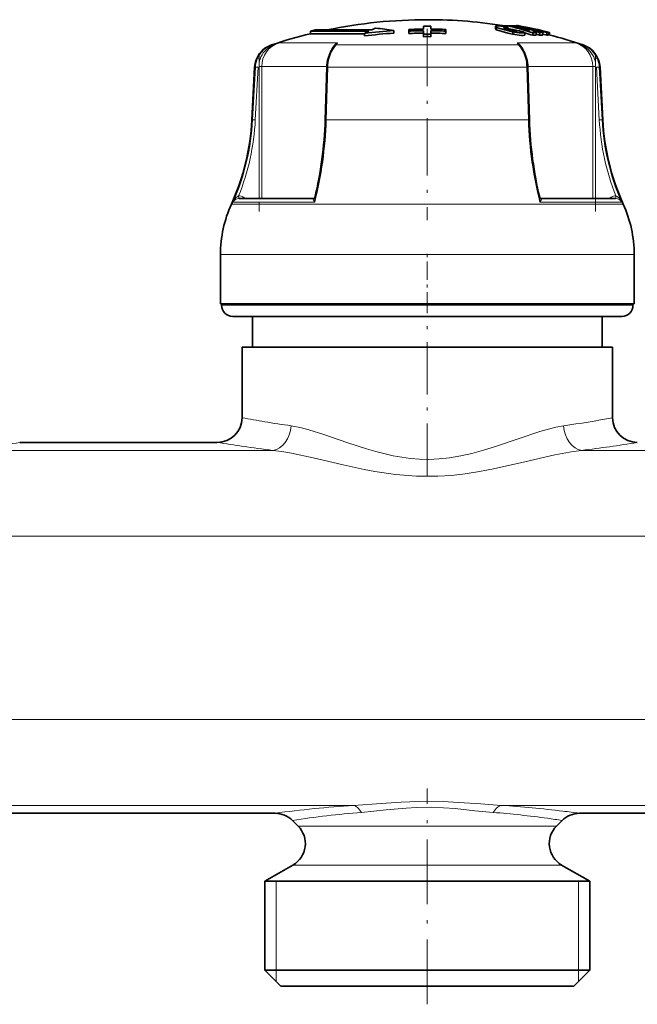
# Model space of a CAD drawing. Extents: x 0 to 420, y 0 to 297.
# Drawn here: x 201 to 221, y 209 to 241 of the extents above; entities that cross this region are included whole.
import ezdxf

# ---------------------------------------------------------------- set-up
doc = ezdxf.new("R2010")
doc.units = 0
doc.linetypes.add('DASHDOT', pattern=[18.5, 12, -3, 0.5, -3])

msp = doc.modelspace()

# ---------------------------------------------------------------- linework, layer by layer
at = {"color": 7, "lineweight": 35}
for p, q in [((210.394958, 240.989578), (210.554962, 241.027405)), ((212.284973, 240.989578), (210.394958, 240.989578)), ((210.394958, 240.989578), (210.394958, 240.907257)), ((211.065308, 240.907257), (210.394958, 240.907257)), ((210.554962, 241.027405), (212.36496, 241.027405)), ((211.065308, 240.907257), (212.140045, 240.907257)), ((212.140045, 240.916611), (212.140045, 240.833908)), ((213.093185, 241.008698), (213.093185, 240.926483)), ((213.574234, 240.991821), (213.572205, 241.044189)), ((213.572205, 241.044189), (213.57222, 240.966171)), ((213.574249, 240.913803), (213.57222, 240.966171)), ((213.574234, 240.991821), (213.574249, 240.913803)), ((214.051437, 241.15062), (214.052185, 241.054764)), ((214.051437, 241.15062), (214.051453, 241.072601)), ((214.051453, 241.072601), (214.05159, 241.054764)), ((214.052612, 241.002289), (214.053497, 240.888718)), ((214.052612, 241.002289), (214.052612, 240.924332)), ((214.052612, 240.924332), (214.053513, 240.810699)), ((214.053497, 240.888718), (214.053513, 240.810699)), ((214.291992, 241.002335), (214.291138, 240.888763)), ((214.291138, 240.888763), (214.291153, 240.810745)), ((214.292007, 240.924362), (214.291153, 240.810745)), ((214.291992, 241.002335), (214.292007, 240.924362)), ((214.293106, 241.15065), (214.292389, 241.05481)), ((214.293121, 241.072632), (214.292999, 241.05481)), ((214.293106, 241.15065), (214.293121, 241.072632)), ((214.770386, 240.99202), (214.772385, 241.044388)), ((214.770386, 240.99202), (214.770386, 240.914001)), ((214.770386, 240.914001), (214.7724, 240.96637)), ((214.772385, 241.044388), (214.7724, 240.96637)), ((216.379257, 241.141296), (216.379257, 241.059769)), ((216.654312, 241.166794), (216.725784, 241.166199)), ((216.725784, 241.166199), (216.76683, 241.156982)), ((216.725784, 241.155594), (216.725784, 241.166199)), ((216.767181, 241.108856), (216.767181, 241.165314)), ((216.795746, 241.047928), (216.795746, 241.101532)), ((217.042328, 241.160019), (217.011246, 241.166199)), ((217.011246, 241.144806), (217.011246, 241.166199)), ((217.042542, 241.138641), (217.042542, 241.163315)), ((217.100037, 241.1689), (217.088959, 241.165421)), ((217.116379, 241.159668), (217.116379, 241.168854)), ((217.134872, 240.999817), (217.134872, 241.00827)), ((217.332703, 240.865875), (217.332703, 240.94841)), ((217.481049, 241.025467), (217.419434, 241.023819)), ((217.58934, 240.854782), (217.58934, 240.937378)), ((217.685822, 240.973724), (217.596008, 240.973145)), ((217.695236, 240.942245), (217.596008, 240.973145)), ((217.808212, 240.942978), (217.685822, 240.973724)), ((217.685822, 240.945221), (217.685822, 240.973724)), ((217.695175, 240.889008), (217.808212, 240.860413)), ((217.695236, 240.85968), (217.695236, 240.942245)), ((217.808212, 240.860413), (217.808212, 240.942978)), ((217.914124, 240.856934), (217.914124, 240.939514)), ((217.914124, 240.892838), (218.050018, 240.858688)), ((218.050018, 240.858688), (218.050018, 240.941269)), ((218.104797, 240.865829), (218.104797, 240.948364)), ((218.128021, 240.864075), (218.128021, 240.946625)), ((218.050018, 240.858688), (218.0681, 240.863007)), ((208.583267, 239.826645), (208.493896, 238.121445)), ((210.920303, 239.824921), (210.867767, 238.11972)), ((217.429626, 239.824921), (217.482147, 238.11972)), ((219.766663, 239.826645), (219.856033, 238.121445)), ((208.086426, 235.57811), (210.506805, 235.57811)), ((217.84314, 235.57811), (220.263504, 235.57811)), ((207.47496, 232.160172), (207.47496, 233.760178)), ((220.874969, 232.160172), (220.874969, 233.760178)), ((208.663132, 232.160172), (207.47496, 232.160172)), ((207.514969, 232.120178), (207.514969, 232.160172)), ((220.874969, 232.160172), (208.663132, 232.160172)), ((220.834961, 232.120178), (220.834961, 232.160172)), ((217.195343, 231.760178), (207.874969, 231.760178)), ((208.514969, 230.760178), (208.514969, 231.760178)), ((220.47496, 231.760178), (217.195343, 231.760178)), ((219.834961, 230.760178), (219.834961, 231.760178)), ((208.90947, 230.760178), (208.174957, 230.760178)), ((208.174957, 228.480179), (208.174957, 230.760178)), ((220.174957, 230.760178), (208.90947, 230.760178)), ((220.174957, 228.480179), (220.174957, 230.760178)), ((200.97496, 227.680176), (207.374969, 227.680176)), ((199.106339, 215.680176), (209.243591, 215.680176)), ((209.990921, 215.264221), (209.80928, 215.445862)), ((218.359009, 215.264221), (218.540649, 215.445862)), ((219.106339, 215.680176), (229.243591, 215.680176)), ((209.825226, 214.005722), (208.914963, 213.480179)), ((218.524704, 214.005722), (219.434967, 213.480179)), ((209.558884, 213.480179), (208.914963, 213.480179)), ((208.914963, 210.600174), (208.914963, 213.480179)), ((219.434967, 213.480179), (209.558884, 213.480179)), ((219.434967, 210.600174), (219.434967, 213.480179)), ((209.558884, 210.600174), (208.914963, 210.600174)), ((209.434967, 210.08017), (208.914963, 210.600174)), ((219.434967, 210.600174), (209.558884, 210.600174)), ((218.914963, 210.08017), (219.434967, 210.600174)), ((210.015228, 210.08017), (209.434967, 210.08017)), ((218.914963, 210.08017), (210.015228, 210.08017))]:
    msp.add_line(p, q, dxfattribs=at)
at = {"color": 7, "linetype": 'DASHDOT', "lineweight": 13, "ltscale": 0.154641}
msp.add_line((214.174957, 241.059433), (214.174957, 234.873795), dxfattribs=at)
at = {"color": 7, "lineweight": 13}
for p, q in [((216.415359, 241.032471), (216.415359, 241.114136)), ((216.930542, 240.889938), (216.930542, 240.972351)), ((210.191559, 240.609894), (209.368362, 240.609894)), ((211.264832, 240.609894), (210.191559, 240.609894)), ((218.981567, 240.609894), (217.085098, 240.609894)), ((209.156219, 240.543976), (209.129913, 240.543976)), ((209.156219, 240.543976), (209.149811, 240.522018)), ((211.168137, 240.512924), (211.17572, 240.522018)), ((217.129974, 240.543976), (211.21994, 240.543976)), ((217.181778, 240.512939), (217.174225, 240.522018)), ((219.220016, 240.543976), (219.193695, 240.543976)), ((208.606003, 239.826645), (208.51712, 238.121445)), ((208.606003, 239.826645), (208.583267, 239.826645)), ((208.693924, 239.822464), (208.605042, 238.117264)), ((208.606125, 239.826645), (208.693924, 239.822464)), ((208.725571, 239.847412), (208.813354, 239.847412)), ((208.725571, 235.57811), (208.725571, 239.822464)), ((210.921204, 239.847412), (208.813354, 239.847412)), ((208.81337, 235.57811), (208.81337, 239.847412)), ((210.901703, 238.121445), (210.954254, 239.826645)), ((217.395676, 239.826645), (210.954254, 239.826645)), ((217.448227, 238.121445), (217.395676, 239.826645)), ((219.536575, 239.847412), (217.428711, 239.847412)), ((219.536575, 239.847412), (219.536575, 235.57811)), ((219.536575, 239.847412), (219.624359, 239.847412)), ((219.624359, 239.822464), (219.624359, 235.57811)), ((219.743805, 239.826645), (219.656006, 239.822464)), ((219.656006, 239.822464), (219.744888, 238.117264)), ((219.766663, 239.826645), (219.743927, 239.826645)), ((219.743927, 239.826645), (219.832809, 238.121445)), ((208.51712, 238.121445), (208.493896, 238.121445)), ((208.51712, 238.121445), (208.605042, 238.117264)), ((217.448227, 238.121445), (210.901703, 238.121445)), ((219.832809, 238.121445), (219.744888, 238.117264)), ((219.856033, 238.121445), (219.832809, 238.121445)), ((208.086426, 235.57811), (208.077454, 235.577911)), ((208.217239, 235.620605), (208.290436, 235.57811)), ((210.501587, 235.577911), (210.506241, 235.578125)), ((210.506165, 235.57811), (210.501587, 235.577911)), ((217.844223, 235.578079), (217.848358, 235.577911)), ((220.059494, 235.57811), (220.13269, 235.620605)), ((220.272461, 235.577911), (220.263504, 235.57811)), ((208.955109, 235.389267), (207.829895, 235.389267)), ((208.98056, 235.458664), (207.887482, 235.458664)), ((220.52005, 235.389267), (208.955109, 235.389267)), ((210.529388, 235.458649), (208.98056, 235.458649)), ((220.462463, 235.458649), (217.820541, 235.458649)), ((208.663132, 233.760178), (207.47496, 233.760178)), ((220.874969, 233.760178), (208.663132, 233.760178)), ((217.367935, 232.120178), (207.514969, 232.120178)), ((220.834961, 232.120178), (217.367935, 232.120178)), ((209.172913, 227.424408), (199.177017, 227.424408)), ((229.172913, 227.424408), (219.177032, 227.424408)), ((241.374969, 224.642319), (186.327042, 224.642319)), ((241.374969, 218.718033), (186.327042, 218.718033)), ((211.779114, 215.935944), (196.570786, 215.935944)), ((231.779114, 215.935944), (216.570801, 215.935944)), ((209.990921, 215.264221), (210.503113, 215.264221)), ((210.503113, 215.264221), (217.846817, 215.264221)), ((218.359009, 215.264221), (217.846817, 215.264221)), ((209.825226, 214.005722), (210.357712, 214.005722)), ((210.357712, 214.005722), (217.992218, 214.005722)), ((218.524704, 214.005722), (217.992218, 214.005722)), ((209.274963, 213.480179), (209.274963, 210.600174)), ((219.074966, 210.600174), (219.074966, 213.480179)), ((209.274963, 210.600174), (209.274963, 210.240173)), ((219.074966, 210.240173), (219.074966, 210.600174))]:
    msp.add_line(p, q, dxfattribs=at)
at = {"color": 7, "linetype": 'DASHDOT', "lineweight": 13, "ltscale": 0.000791}
msp.add_line((216.963715, 241.02124), (216.963715, 240.989594), dxfattribs=at)
at = {"color": 7, "linetype": 'DASHDOT', "lineweight": 13, "ltscale": 0.003807}
msp.add_line((216.980515, 240.985046), (216.980515, 240.832779), dxfattribs=at)
at = {"color": 7, "linetype": 'DASHDOT', "lineweight": 13, "ltscale": 0.128085}
msp.add_line((208.733932, 240.274368), (208.733932, 235.15097), dxfattribs=at)
at = {"color": 7, "linetype": 'DASHDOT', "lineweight": 13, "ltscale": 0.128079}
msp.add_line((219.615997, 235.151184), (219.615997, 240.274338), dxfattribs=at)
at = {"color": 7, "linetype": 'DASHDOT', "lineweight": 13, "ltscale": 0.0492}
msp.add_line((214.174957, 231.956177), (214.174957, 233.924179), dxfattribs=at)
at = {"color": 7, "linetype": 'DASHDOT', "lineweight": 13, "ltscale": 0.140758}
msp.add_line((214.174957, 226.599045), (214.174957, 232.22937), dxfattribs=at)
at = {"color": 7, "linetype": 'DASHDOT', "lineweight": 13, "ltscale": 0.174576}
msp.add_line((214.174957, 209.49826), (214.174957, 216.481293), dxfattribs=at)
at = {"color": 7, "lineweight": 35}
for points in [[(216.379257, 241.059769), (216.380219, 241.05603), (216.389114, 241.046753), (216.415359, 241.032471)], [(216.506561, 241.157806), (216.398087, 241.153778), (216.385651, 241.149445), (216.381668, 241.146622), (216.379547, 241.143234), (216.379272, 241.141296)], [(216.379272, 241.141296), (216.379578, 241.139343), (216.382019, 241.134857), (216.387665, 241.129425), (216.415359, 241.114136)], [(216.930542, 240.972351), (216.733215, 241.016037), (216.44693, 241.101089), (216.415359, 241.114136)], [(216.930542, 240.889938), (216.786697, 240.921097), (216.415359, 241.032471)], [(216.688828, 241.111465), (216.661819, 241.110138), (216.653, 241.108154), (216.649109, 241.106262), (216.647873, 241.105103), (216.647079, 241.103088)], [(216.647079, 241.103088), (216.647278, 241.101898), (216.649139, 241.099121), (216.653458, 241.095673), (216.674988, 241.085495)], [(217.285156, 240.934189), (217.147293, 240.939087), (216.930542, 240.972351)], [(217.332703, 240.865875), (217.330429, 240.863129), (217.322601, 240.858521), (217.279114, 240.851151), (217.219208, 240.851227), (216.930542, 240.889938)], [(217.13736, 241.003616), (217.136703, 241.001556), (217.135574, 241.000351), (217.131836, 240.998352), (217.123062, 240.996231), (217.095764, 240.994797)], [(210.960846, 240.10524), (211.049942, 240.337326), (211.168076, 240.512955)], [(217.181839, 240.51297), (217.317612, 240.301743), (217.389099, 240.105209)]]:
    msp.add_lwpolyline(points, dxfattribs=at)
at = {"color": 7, "lineweight": 13}
for points in [[(210.996155, 240.117599), (211.064041, 240.307617), (211.154602, 240.464401), (211.21994, 240.543961)], [(217.353729, 240.117722), (217.284821, 240.309937), (217.193893, 240.466385), (217.129974, 240.543976)], [(210.960846, 240.10524), (210.962296, 240.108276), (210.968353, 240.113083), (210.989929, 240.117599), (210.996185, 240.117722)], [(217.389099, 240.105209), (217.384827, 240.111099), (217.378235, 240.114502), (217.353729, 240.117722)], [(208.065552, 235.657837), (208.032364, 235.640762), (207.976242, 235.592148), (207.887482, 235.458649)], [(208.077454, 235.577911), (208.077026, 235.578018), (208.076126, 235.578888), (208.075195, 235.580597), (208.073395, 235.586182), (208.065552, 235.657837)], [(210.501694, 235.577927), (210.485718, 235.572937), (210.481323, 235.568192), (210.478821, 235.560303), (210.481964, 235.540451), (210.49353, 235.514954), (210.529419, 235.458649)], [(210.534271, 235.606079), (210.527451, 235.558929), (210.529388, 235.458649)], [(217.815674, 235.606079), (217.822479, 235.558929), (217.820541, 235.458649)], [(217.848373, 235.577927), (217.864349, 235.572952), (217.868759, 235.568207), (217.871246, 235.560318), (217.868103, 235.540466), (217.856537, 235.514954), (217.820648, 235.458649)], [(220.284378, 235.657837), (220.276489, 235.585983), (220.274139, 235.579422), (220.273361, 235.578354), (220.27298, 235.578064), (220.272461, 235.577911)], [(220.284378, 235.657837), (220.317566, 235.640762), (220.373688, 235.592148), (220.462463, 235.458649)], [(209.761383, 228.219299), (210.102829, 228.153641), (210.338562, 228.092316), (210.824371, 227.94136), (211.603088, 227.672562), (212.200439, 227.475357), (212.506149, 227.385178), (213.064041, 227.249542), (213.63475, 227.160828), (213.92334, 227.138535), (214.21286, 227.132446), (214.555649, 227.14653), (214.896423, 227.182816), (215.25737, 227.243805), (215.613281, 227.324051), (215.999023, 227.429794), (216.377319, 227.547989), (217.111511, 227.799423), (217.815186, 228.034485), (218.338287, 228.174286), (218.588547, 228.219299)], [(209.172913, 227.424408), (209.467773, 227.387726), (209.772278, 227.336075), (210.482864, 227.183975), (211.447113, 226.955307), (212.131454, 226.805573), (212.479889, 226.739456), (213.147614, 226.640442), (213.826477, 226.586212), (214.51033, 226.585663), (214.958435, 226.615097), (215.40239, 226.665787), (215.864471, 226.738495), (216.319122, 226.826126), (217.333801, 227.057312), (218.301697, 227.280899), (218.893677, 227.389435), (219.177017, 227.424423)], [(216.570801, 215.935944), (215.903824, 215.980637), (215.188446, 216.032532), (214.687576, 216.058228), (214.176041, 216.067871), (213.328094, 216.042572), (212.67952, 215.998322), (211.779129, 215.935944)], [(216.309784, 215.706741), (215.717545, 215.764206), (215.080536, 215.830933), (214.702255, 215.860046), (214.322632, 215.875015), (213.821426, 215.868927), (213.490631, 215.849472), (212.839905, 215.786942), (212.040146, 215.706741)]]:
    msp.add_lwpolyline(points, dxfattribs=at)
at = {"color": 7, "lineweight": 35}
for centre, radius, start, end in [((214.174927, 225.360718), 15.999463, 89.999859, 101.706223), ((214.174957, 225.360184), 16.000001, 80.676268, 90.000003), ((214.174957, 225.360184), 16.000001, 103.665319, 108.379871), ((214.123779, 225.363358), 15.679255, 93.768757, 97.268574), ((214.525711, 236.358276), 5.144893, 115.818903, 117.625939), ((214.123901, 225.362152), 15.59843, 93.788743, 97.306864), ((214.421951, 236.576996), 4.902791, 113.167526, 114.806382), ((211.836517, 233.464539), 7.648104, 80.542786, 85.075279), ((214.174957, 224.581314), 16.473909, 90.427005, 92.09683), ((214.174957, 224.473114), 16.529632, 90.42413, 92.082739), ((214.174957, 224.477493), 16.447287, 90.426213, 92.093128), ((214.174957, 224.777771), 16.373306, 89.586564, 90.432258), ((214.174957, 224.236938), 16.652232, 89.600266, 90.417935), ((214.174957, 224.473099), 16.52965, 87.935708, 89.594337), ((214.174957, 224.477478), 16.447305, 87.925319, 89.592261), ((214.174957, 224.581299), 16.473925, 87.92174, 89.591591), ((216.422867, 239.533966), 1.626008, 83.819979, 87.049989), ((214.088318, 230.596863), 10.847966, 75.547384, 76.623835), ((217.290375, 242.864471), 1.882766, 250.918491, 258.626906), ((216.663788, 240.278595), 0.833356, 80.889978, 88.277381), ((214.375565, 230.942673), 10.498687, 72.17493, 76.83232), ((216.851868, 238.342941), 2.823638, 89.02222, 91.718581), ((214.391998, 230.977585), 10.381685, 74.784841, 76.612415), ((214.053192, 226.047607), 15.384271, 75.465298, 79.33596), ((216.966629, 239.49086), 1.675936, 88.474842, 92.170746), ((217.141022, 241.985275), 0.991818, 257.069712, 267.38297), ((214.123779, 225.523941), 15.909403, 75.712538, 79.428598), ((217.093628, 240.98584), 0.184678, 97.947768, 106.061466), ((214.14949, 225.524719), 15.913954, 76.618972, 79.432197), ((217.108093, 241.125946), 0.043705, 79.067083, 100.622613), ((214.182831, 225.401215), 16.038222, 75.759796, 79.460659), ((214.43541, 230.450226), 10.98659, 74.240181, 75.822094), ((214.012421, 225.845688), 15.571032, 77.128668, 78.463868), ((217.130188, 241.00267), 0.007276, 7.560639, 50.114778), ((214.048096, 230.451065), 10.999218, 72.625203, 73.701853), ((214.350098, 230.828583), 10.536477, 72.095563, 73.556308), ((217.770203, 238.152557), 2.790694, 91.53907, 93.715823), ((217.769897, 238.156097), 2.787149, 87.033897, 89.21229), ((217.856323, 240.836273), 0.172051, 88.244029, 97.998031), ((214.177887, 225.521179), 15.919138, 75.718951, 76.620359), ((218.099792, 240.772736), 0.175717, 88.373038, 106.456715), ((214.174957, 224.242584), 16.568575, 89.598203, 90.419998), ((217.770203, 238.084702), 2.775984, 91.547273, 93.735583), ((217.769897, 238.088257), 2.772426, 87.018113, 89.20809), ((218.099548, 240.694489), 0.171427, 88.251071, 100.571879), ((214.174957, 225.360184), 16.000001, 71.620134, 75.781878), ((209.382172, 239.784775), 0.8, 108.379857, 177.000008), ((218.967758, 239.784775), 0.8, 3, 71.620134), ((212.150757, 239.79071), 1.230844, 165.193261, 178.406973), ((216.199158, 239.79071), 1.230861, 1.593096, 14.804751), ((200.904312, 238.519196), 7.600001, 335.680003, 357), ((227.445618, 238.519196), 7.600001, 183.000005, 204.31999), ((210.494553, 235.617874), 0.04146, 286.403428, 343.450354), ((217.855316, 235.617859), 0.041408, 196.549216, 253.883913), ((211.474899, 233.741943), 3.999996, 155.679955, 179.738764), ((216.875031, 233.741943), 3.999993, 0.26123, 24.320062), ((207.875061, 232.120239), 0.360069, 180.008888, 269.992409), ((220.474869, 232.120239), 0.360072, 270.007927, 359.990675), ((207.374969, 228.480179), 0.8, 270.000004, 359.999996), ((220.974976, 228.480179), 0.800001, 180.000063, 269.999957), ((209.243591, 214.880173), 0.799997, 44.999899, 89.999975), ((219.106339, 214.880173), 0.799998, 90.000023, 135.000055), ((209.425232, 214.698532), 0.8, 299.999998, 45.000001), ((218.924698, 214.698532), 0.8, 135, 239.999997)]:
    msp.add_arc(centre, radius, start, end, dxfattribs=at)
at = {"color": 7, "lineweight": 13}
for centre, radius, start, end in [((209.613098, 239.848862), 0.799584, 107.826687, 180.1038), ((209.806229, 239.205933), 1.470692, 107.321813, 116.508684), ((212.967224, 228.655029), 12.484818, 106.753821, 107.773282), ((211.621765, 240.160492), 0.574028, 128.456734, 140.974462), ((210.669037, 240.965302), 0.693615, 322.59146, 329.183344), ((216.728149, 240.160461), 0.574054, 39.026164, 51.543189), ((217.678024, 240.963364), 0.690165, 210.800118, 217.424937), ((215.382904, 228.655716), 12.484103, 72.226689, 73.246211), ((218.543716, 239.205994), 1.470616, 63.490795, 72.678206), ((218.736847, 239.848862), 0.799583, 359.896204, 72.173311), ((209.398102, 239.789566), 0.792181, 107.776895, 155.528257), ((209.500534, 239.813522), 0.790485, 116.335866, 159.958181), ((211.227692, 240.472672), 0.071677, 96.19288, 136.483108), ((217.122284, 240.472733), 0.071622, 43.49683, 83.828189), ((218.951843, 239.789581), 0.792169, 24.461841, 72.223732), ((218.849396, 239.813522), 0.790481, 20.041694, 63.664289), ((209.408981, 239.784729), 0.804066, 155.535784, 177.011825), ((208.449814, 239.466309), 0.690296, 63.506204, 70.765336), ((209.607071, 239.847809), 0.881512, 164.429018, 180.025157), ((212.234024, 239.791336), 1.280204, 165.228929, 178.419568), ((216.114868, 239.791183), 1.28123, 1.585851, 14.765822), ((218.742767, 239.847794), 0.881611, 359.975783, 15.570174), ((219.900101, 239.466354), 0.690255, 109.234307, 116.493876), ((218.941574, 239.784882), 0.803438, 2.979614, 24.47292), ((210.943756, 239.631668), 0.19504, 86.919806, 96.858906), ((217.406174, 239.631668), 0.19504, 83.141092, 93.080192), ((200.893188, 238.518265), 7.634224, 336.37329, 357.020477), ((200.89444, 238.519669), 7.72113, 338.244181, 357.012492), ((210.89122, 237.92662), 0.194892, 86.919348, 96.861631), ((217.45871, 237.92662), 0.194892, 83.138367, 93.08065), ((227.455475, 238.519669), 7.721124, 182.987506, 201.755828), ((227.456726, 238.518265), 7.634221, 182.979515, 203.626712), ((208.092026, 235.343811), 0.234713, 93.542214, 150.690393), ((208.077972, 235.380814), 0.277296, 59.849594, 92.566487), ((208.812012, 235.275894), 0.68742, 149.904061, 153.917097), ((219.537918, 235.275894), 0.68742, 26.082904, 30.095938), ((220.271973, 235.380814), 0.277296, 87.433532, 120.150377), ((220.257904, 235.343826), 0.2347, 29.308519, 86.482373), ((214.495926, 261.935303), 34.04702, 259.300745, 260.556168), ((213.912964, 261.601318), 33.707879, 277.973137, 280.706169), ((214.380402, 261.237335), 33.339551, 260.555212, 262.036366), ((193.920547, 270.818176), 43.710978, 276.906842, 279.287457), ((214.491699, 271.226196), 44.123715, 260.718194, 261.811837), ((214.374939, 270.413086), 43.302283, 261.811523, 263.100216), ((213.920471, 270.818726), 43.711533, 276.906849, 279.287436), ((214.298004, 178.288315), 37.731882, 93.827777, 97.698234), ((214.160004, 187.906784), 27.88064, 94.360641, 98.977589), ((214.183868, 187.849426), 27.938296, 82.008319, 85.635983), ((214.081039, 178.60524), 37.413669, 83.117357, 86.184317), ((213.932175, 177.299149), 38.728219, 82.322228, 83.130273), ((214.222626, 188.135162), 27.64994, 81.015476, 82.005519)]:
    msp.add_arc(centre, radius, start, end, dxfattribs=at)
at = {"color": 7, "lineweight": 35}
for centre, major_axis, ratio, start_param, end_param in [((216.984879, 241.014893), (0.34874, -0.063995), 0.146191, 5.775950699, 6.232859063), ((207.481979, 238.082306), (-0.299316, -6.570953), 0.514158, 1.207936475, 1.599904891), ((220.865936, 238.081512), (0.299713, -6.568878), 0.514008, 4.683125566, 5.075214363)]:
    msp.add_ellipse(centre, major_axis=major_axis, ratio=ratio, start_param=start_param, end_param=end_param, dxfattribs=at)
at = {"color": 7, "lineweight": 13}
for centre, major_axis, ratio, start_param, end_param in [((211.406601, 239.847946), (-0.000412, -0.799469), 0.586764, 3.449475296, 4.353320593), ((216.943344, 239.847946), (0.000412, -0.799469), 0.586765, 1.929851121, 2.833705651), ((219.16864, 240.46814), (-0.024399, -0.07608), 0.261191, 2.437740925, 3.108228756), ((206.439178, 238.516785), (-0.002136, -7.598679), 0.588083, 1.156764517, 1.518910737), ((221.904968, 238.513916), (0.004623, -7.593185), 0.587747, 4.76374095, 5.126133114), ((209.172913, 228.219299), (-0.097961, -0.793976), 0.733041, 0.166760213, 1.660999266), ((219.177032, 228.219299), (0.097961, -0.793976), 0.733041, 4.62218566, 6.116424394), ((211.779114, 215.141052), (0.054108, -0.798172), 0.51143, 2.32323582, 3.009822409), ((216.570801, 215.141052), (-0.054108, -0.798172), 0.511421, 3.273358259, 3.959946881)]:
    msp.add_ellipse(centre, major_axis=major_axis, ratio=ratio, start_param=start_param, end_param=end_param, dxfattribs=at)

doc.saveas('drawing.dxf')
